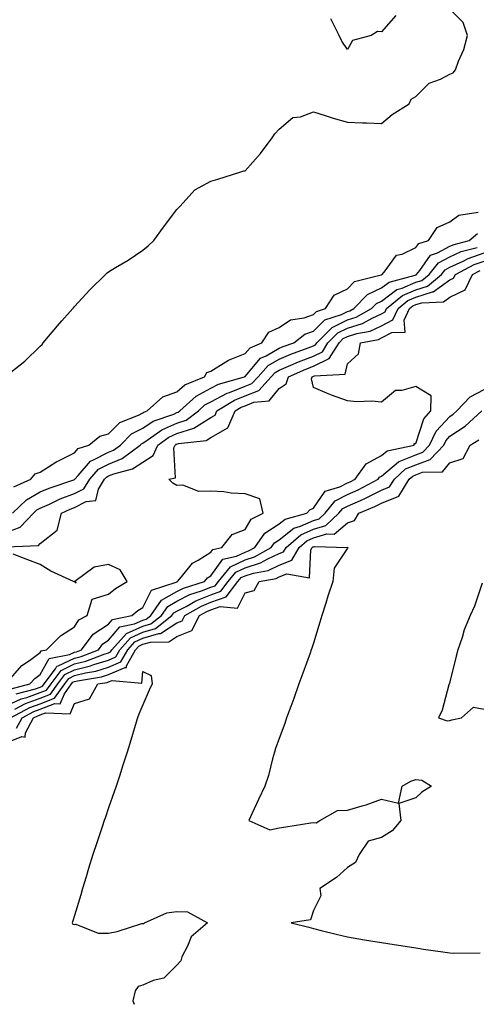
# Model space of a CAD drawing. Units: inches. Extents: x 931523 to 934163, y 7274138 to 7276778.
# Drawn here: x 933642 to 933776, y 7274138 to 7274427 of the extents above; entities that cross this region are included whole.
import ezdxf

# ---------------------------------------------------------------- set-up
doc = ezdxf.new("R2010")
doc.units = ezdxf.units.IN
doc.header["$MEASUREMENT"] = 0
doc.layers.add('Contour_93157274', color=7, linetype='Continuous', true_color=0xf5ec48)

msp = doc.modelspace()

# ---------------------------------------------------------------- linework, layer by layer
at = {"layer": 'Contour_93157274'}
for points in [[(933639.44, 7274323.31, 3229), (933643.48, 7274326.49, 3229), (933648.05, 7274330.94, 3229), (933648.62, 7274331.35, 3229), (933648.92, 7274331.92, 3229), (933653.14, 7274336.83, 3229), (933654.4, 7274338.28, 3229), (933657.6, 7274341.92, 3229), (933657.79, 7274342.18, 3229), (933658.05, 7274342.5, 3229), (933662.54, 7274347.44, 3229), (933667.14, 7274351.92, 3229), (933667.61, 7274352.36, 3229), (933668.05, 7274352.73, 3229), (933670.09, 7274353.96, 3229), (933673.84, 7274356.13, 3229), (933678.05, 7274359, 3229), (933679.68, 7274360.29, 3229), (933681.3, 7274361.92, 3229), (933684.17, 7274365.8, 3229), (933688.05, 7274370.94, 3229), (933688.5, 7274371.46, 3229), (933689.06, 7274371.92, 3229), (933693.29, 7274376.68, 3229), (933698.05, 7274379.24, 3229), (933700.09, 7274379.89, 3229), (933706.55, 7274381.92, 3229), (933707.72, 7274382.25, 3229), (933708.05, 7274382.32, 3229), (933712.57, 7274387.4, 3229), (933716.01, 7274391.92, 3229), (933716.79, 7274393.18, 3229), (933718.05, 7274394.47, 3229), (933722.07, 7274397.9, 3229), (933724.28, 7274398.15, 3229), (933728.05, 7274399.54, 3229), (933731.47, 7274398.5, 3229), (933733.84, 7274397.71, 3229), (933738.05, 7274396.56, 3229), (933742.48, 7274396.35, 3229), (933743.61, 7274396.36, 3229), (933748.05, 7274396.18, 3229), (933751.12, 7274398.85, 3229), (933756.08, 7274401.92, 3229), (933756.7, 7274403.27, 3229), (933758.05, 7274404.07, 3229), (933761.94, 7274408.03, 3229), (933765.33, 7274409.2, 3229), (933768.05, 7274410.58, 3229), (933768.95, 7274411.02, 3229), (933769.67, 7274411.92, 3229), (933770.56, 7274414.43, 3229), (933772.15, 7274417.83, 3229), (933773.17, 7274421.92, 3229), (933771.94, 7274425.81, 3229), (933768.05, 7274429.65, 3229)], [(933752.18, 7274427.79, 3229), (933748.05, 7274423.04, 3229), (933746.82, 7274423.14, 3229), (933745.01, 7274421.92, 3229), (933739.52, 7274420.45, 3229), (933738.05, 7274417.85, 3229), (933736.38, 7274420.25, 3229), (933735.61, 7274421.92, 3229), (933733.14, 7274426.83, 3229)], [(933640.34, 7274289.63, 3228), (933645.27, 7274291.92, 3228), (933646.53, 7274293.44, 3228), (933648.05, 7274294.02, 3228), (933652.92, 7274297.05, 3228), (933653.39, 7274297.26, 3228), (933658.05, 7274299.63, 3228), (933659.1, 7274300.87, 3228), (933662.27, 7274301.92, 3228), (933665.47, 7274304.5, 3228), (933668.05, 7274305.22, 3228), (933671.4, 7274308.57, 3228), (933676.81, 7274310.68, 3228), (933678.05, 7274311.34, 3228), (933678.4, 7274311.57, 3228), (933679.4, 7274311.92, 3228), (933683.93, 7274316.04, 3228), (933688.05, 7274317.48, 3228), (933690.41, 7274319.56, 3228), (933696.17, 7274321.92, 3228), (933696.81, 7274323.16, 3228), (933698.05, 7274323.58, 3228), (933702.44, 7274326.31, 3228), (933703.15, 7274326.81, 3228), (933708.05, 7274328.74, 3228), (933709.5, 7274330.46, 3228), (933712.95, 7274331.92, 3228), (933714.97, 7274335.01, 3228), (933718.05, 7274336.4, 3228), (933721.39, 7274338.58, 3228), (933725.34, 7274339.21, 3228), (933728.05, 7274340.16, 3228), (933728.93, 7274341.04, 3228), (933731.63, 7274341.92, 3228), (933734.09, 7274345.88, 3228), (933738.05, 7274347.72, 3228), (933740.08, 7274349.9, 3228), (933747.93, 7274351.8, 3228), (933748.05, 7274351.85, 3228), (933748.08, 7274351.88, 3228), (933748.23, 7274351.92, 3228), (933749.1, 7274352.97, 3228), (933752.4, 7274357.57, 3228), (933754.03, 7274357.9, 3228), (933758.05, 7274359.78, 3228), (933758.93, 7274361.04, 3228), (933761.75, 7274361.92, 3228), (933764.31, 7274365.66, 3228), (933768.05, 7274367.38, 3228), (933770.66, 7274369.31, 3228), (933776.32, 7274370.18, 3228)], [(933639.9, 7274281.92, 3227), (933644.06, 7274285.91, 3227), (933648.05, 7274288.2, 3227), (933650.63, 7274289.33, 3227), (933657.88, 7274291.75, 3227), (933658.05, 7274291.81, 3227), (933658.12, 7274291.85, 3227), (933658.16, 7274291.92, 3227), (933659.17, 7274293.04, 3227), (933662.73, 7274297.23, 3227), (933663.68, 7274297.55, 3227), (933668.05, 7274299.82, 3227), (933669.54, 7274300.43, 3227), (933671.53, 7274301.92, 3227), (933674.79, 7274305.18, 3227), (933678.05, 7274306.91, 3227), (933681.08, 7274308.88, 3227), (933687.14, 7274311.01, 3227), (933688.05, 7274311.42, 3227), (933688.43, 7274311.54, 3227), (933688.94, 7274311.92, 3227), (933693.7, 7274316.27, 3227), (933698.05, 7274318.56, 3227), (933700.23, 7274319.74, 3227), (933707.89, 7274321.92, 3227), (933707.98, 7274321.99, 3227), (933708.05, 7274322.02, 3227), (933712.56, 7274327.41, 3227), (933714.25, 7274328.11, 3227), (933718.05, 7274330.29, 3227), (933719.19, 7274330.78, 3227), (933722.32, 7274331.92, 3227), (933725.58, 7274334.39, 3227), (933728.05, 7274335.26, 3227), (933731.38, 7274338.59, 3227), (933736.33, 7274340.2, 3227), (933738.05, 7274341.05, 3227), (933738.71, 7274341.26, 3227), (933739.91, 7274341.92, 3227), (933743.89, 7274346.08, 3227), (933748.05, 7274347.98, 3227), (933750.28, 7274349.68, 3227), (933757.82, 7274351.69, 3227), (933758.05, 7274351.78, 3227), (933758.15, 7274351.81, 3227), (933758.28, 7274351.92, 3227), (933759.24, 7274353.11, 3227), (933762.36, 7274357.6, 3227), (933764.36, 7274358.23, 3227), (933768.05, 7274360.18, 3227), (933769.24, 7274360.73, 3227), (933773.71, 7274361.92, 3227), (933776.08, 7274363.89, 3227)], [(933638.05, 7274276.32, 3226), (933642.16, 7274277.82, 3226), (933646.08, 7274281.92, 3226), (933647.08, 7274282.89, 3226), (933648.05, 7274283.43, 3226), (933650.76, 7274284.63, 3226), (933653.85, 7274286.13, 3226), (933658.05, 7274287.72, 3226), (933660.85, 7274289.13, 3226), (933662.52, 7274291.92, 3226), (933665.14, 7274294.83, 3226), (933668.05, 7274296.33, 3226), (933672.01, 7274297.96, 3226), (933677.31, 7274301.92, 3226), (933677.68, 7274302.29, 3226), (933678.05, 7274302.49, 3226), (933679.67, 7274303.54, 3226), (933683.62, 7274306.35, 3226), (933688.05, 7274308.36, 3226), (933690.74, 7274309.22, 3226), (933694.38, 7274311.92, 3226), (933696.3, 7274313.67, 3226), (933698.05, 7274314.6, 3226), (933702.8, 7274317.17, 3226), (933703.5, 7274317.37, 3226), (933708.05, 7274319.13, 3226), (933710.05, 7274319.93, 3226), (933711.86, 7274321.92, 3226), (933714.77, 7274325.2, 3226), (933718.05, 7274327.08, 3226), (933721.45, 7274328.52, 3226), (933726.5, 7274330.37, 3226), (933728.05, 7274330.97, 3226), (933728.69, 7274331.28, 3226), (933729.09, 7274331.92, 3226), (933733.57, 7274336.4, 3226), (933738.05, 7274338.63, 3226), (933740.56, 7274339.41, 3226), (933745.1, 7274341.92, 3226), (933746.55, 7274343.42, 3226), (933748.05, 7274344.12, 3226), (933752.48, 7274347.49, 3226), (933754.03, 7274347.9, 3226), (933758.05, 7274349.62, 3226), (933759.81, 7274350.16, 3226), (933761.92, 7274351.92, 3226), (933764.66, 7274355.31, 3226), (933768.05, 7274357.11, 3226), (933771.35, 7274358.62, 3226), (933775.98, 7274359.85, 3226)], [(933638.2, 7274272.08, 3225), (933647.48, 7274272.49, 3225), (933648.05, 7274273.1, 3225), (933652.96, 7274277.01, 3225), (933654.25, 7274281.92, 3225), (933656.81, 7274283.16, 3225), (933658.05, 7274283.63, 3225), (933661.48, 7274285.35, 3225), (933664.31, 7274285.66, 3225), (933665.14, 7274289.01, 3225), (933666.88, 7274291.92, 3225), (933667.43, 7274292.54, 3225), (933668.05, 7274292.86, 3225), (933669.62, 7274293.49, 3225), (933675.05, 7274294.92, 3225), (933678.05, 7274296.93, 3225), (933681.15, 7274298.82, 3225), (933682.48, 7274301.92, 3225), (933685.73, 7274304.23, 3225), (933688.05, 7274305.28, 3225), (933693.04, 7274306.91, 3225), (933693.06, 7274306.91, 3225), (933698.05, 7274310.02, 3225), (933699.26, 7274310.71, 3225), (933699.79, 7274311.92, 3225), (933704.9, 7274315.07, 3225), (933708.05, 7274316.3, 3225), (933712.07, 7274317.9, 3225), (933715.72, 7274321.92, 3225), (933716.82, 7274323.15, 3225), (933718.05, 7274323.85, 3225), (933721.42, 7274325.29, 3225), (933723.67, 7274326.3, 3225), (933728.05, 7274328.01, 3225), (933730.71, 7274329.26, 3225), (933732.33, 7274331.92, 3225), (933735.19, 7274334.78, 3225), (933738.05, 7274336.2, 3225), (933742.42, 7274337.55, 3225), (933745.26, 7274339.13, 3225), (933748.05, 7274340.4, 3225), (933749.05, 7274340.92, 3225), (933749.5, 7274341.92, 3225), (933754.18, 7274345.8, 3225), (933758.05, 7274347.45, 3225), (933761.47, 7274348.5, 3225), (933765.56, 7274351.92, 3225), (933766.68, 7274353.3, 3225), (933768.05, 7274354.02, 3225), (933771.94, 7274355.81, 3225), (933773.39, 7274356.58, 3225), (933778.05, 7274358.22, 3225)], [(933639.51, 7274230.46, 3224), (933645.02, 7274231.92, 3224), (933646.46, 7274233.51, 3224), (933648.05, 7274234.68, 3224), (933650.61, 7274239.35, 3224), (933656.64, 7274240.51, 3224), (933658.05, 7274241.2, 3224), (933658.63, 7274241.34, 3224), (933660.14, 7274241.92, 3224), (933663.51, 7274246.46, 3224), (933668.05, 7274249.44, 3224), (933669.18, 7274250.8, 3224), (933674.89, 7274251.92, 3224), (933676.58, 7274253.38, 3224), (933678.05, 7274254.32, 3224), (933680.61, 7274259.36, 3224), (933687.88, 7274261.75, 3224), (933688.05, 7274261.84, 3224), (933688.1, 7274261.87, 3224), (933688.25, 7274261.92, 3224), (933689.46, 7274263.33, 3224), (933692.65, 7274267.32, 3224), (933694.3, 7274268.17, 3224), (933698.05, 7274270.55, 3224), (933698.62, 7274271.35, 3224), (933701.24, 7274271.92, 3224), (933704.23, 7274275.75, 3224), (933708.05, 7274277.16, 3224), (933709.79, 7274280.18, 3224), (933713.37, 7274281.92, 3224), (933712.32, 7274286.19, 3224), (933708.05, 7274287.64, 3224), (933703.98, 7274287.86, 3224), (933701.79, 7274288.18, 3224), (933698.05, 7274288.42, 3224), (933694.45, 7274288.32, 3224), (933689.77, 7274290.2, 3224), (933688.05, 7274290.08, 3224), (933686.88, 7274290.75, 3224), (933685.66, 7274291.92, 3224), (933687.66, 7274292.31, 3224), (933687.19, 7274301.06, 3224), (933687.56, 7274301.92, 3224), (933687.84, 7274302.13, 3224), (933688.05, 7274302.21, 3224), (933688.49, 7274302.36, 3224), (933696.67, 7274303.3, 3224), (933698.05, 7274304.16, 3224), (933702.97, 7274307, 3224), (933705.13, 7274311.92, 3224), (933706.94, 7274313.03, 3224), (933708.05, 7274313.46, 3224), (933710.62, 7274314.49, 3224), (933715.05, 7274314.92, 3224), (933718.05, 7274318.52, 3224), (933720.09, 7274319.88, 3224), (933720.78, 7274321.92, 3224), (933725.8, 7274324.17, 3224), (933728.05, 7274325.05, 3224), (933732.72, 7274327.24, 3224), (933735.58, 7274331.92, 3224), (933736.81, 7274333.16, 3224), (933738.05, 7274333.77, 3224), (933740.73, 7274334.61, 3224), (933744.65, 7274335.32, 3224), (933748.05, 7274336.85, 3224), (933751.36, 7274338.62, 3224), (933752.85, 7274341.92, 3224), (933755.7, 7274344.27, 3224), (933758.05, 7274345.28, 3224), (933762.91, 7274346.78, 3224), (933763.18, 7274346.79, 3224), (933768.05, 7274350.31, 3224), (933769.12, 7274350.85, 3224), (933769.65, 7274351.92, 3224), (933775.13, 7274354.83, 3224), (933778.05, 7274355.86, 3224)], [(933640.98, 7274228.99, 3223), (933646.61, 7274230.48, 3223), (933648.05, 7274230.99, 3223), (933648.71, 7274231.26, 3223), (933649.19, 7274231.92, 3223), (933652.48, 7274236.35, 3223), (933652.88, 7274237.09, 3223), (933653.29, 7274237.16, 3223), (933658.05, 7274239.48, 3223), (933660.01, 7274239.97, 3223), (933665.12, 7274241.92, 3223), (933666.37, 7274243.61, 3223), (933668.05, 7274244.71, 3223), (933671.33, 7274248.65, 3223), (933675.62, 7274249.49, 3223), (933678.05, 7274250.58, 3223), (933679.09, 7274250.88, 3223), (933680.4, 7274251.92, 3223), (933683.54, 7274256.42, 3223), (933688.05, 7274258.98, 3223), (933689.99, 7274259.98, 3223), (933696.11, 7274261.92, 3223), (933697.01, 7274262.96, 3223), (933698.05, 7274263.63, 3223), (933701.48, 7274268.49, 3223), (933705.48, 7274269.35, 3223), (933708.05, 7274270.57, 3223), (933709.07, 7274270.89, 3223), (933710.87, 7274271.92, 3223), (933713.86, 7274276.11, 3223), (933718.05, 7274278.81, 3223), (933719.77, 7274280.2, 3223), (933726.11, 7274281.92, 3223), (933726.99, 7274282.98, 3223), (933728.05, 7274283.43, 3223), (933731.54, 7274288.43, 3223), (933735.77, 7274289.64, 3223), (933738.05, 7274290.82, 3223), (933738.81, 7274291.16, 3223), (933740.25, 7274291.92, 3223), (933743.53, 7274296.44, 3223), (933748.05, 7274298.85, 3223), (933749.71, 7274300.26, 3223), (933757.54, 7274301.92, 3223), (933757.61, 7274302.37, 3223), (933758.05, 7274302.38, 3223), (933760.38, 7274309.6, 3223), (933762.47, 7274311.92, 3223), (933762.52, 7274316.39, 3223), (933758.05, 7274319.1, 3223), (933753.99, 7274317.86, 3223), (933752.07, 7274317.9, 3223), (933748.05, 7274314.5, 3223), (933745.2, 7274314.77, 3223), (933740.7, 7274314.57, 3223), (933738.05, 7274314.91, 3223), (933733.4, 7274316.58, 3223), (933732.87, 7274316.73, 3223), (933728.05, 7274318.76, 3223), (933727.45, 7274321.32, 3223), (933727.66, 7274321.92, 3223), (933727.93, 7274322.04, 3223), (933728.05, 7274322.09, 3223), (933728.37, 7274322.24, 3223), (933737.31, 7274322.66, 3223), (933738.05, 7274325.73, 3223), (933741.3, 7274328.67, 3223), (933741.82, 7274331.92, 3223), (933747.09, 7274332.88, 3223), (933748.05, 7274333.32, 3223), (933751.04, 7274334.91, 3223), (933754.95, 7274335.02, 3223), (933754.68, 7274338.55, 3223), (933756.21, 7274341.92, 3223), (933757.21, 7274342.75, 3223), (933758.05, 7274343.11, 3223), (933759.77, 7274343.64, 3223), (933766.12, 7274343.85, 3223), (933768.05, 7274345.24, 3223), (933772.51, 7274347.46, 3223), (933774.69, 7274351.92, 3223), (933776.88, 7274353.08, 3223)], [(933638.05, 7274225.45, 3222), (933642.45, 7274227.53, 3222), (933644.09, 7274227.96, 3222), (933648.05, 7274229.36, 3222), (933649.88, 7274230.08, 3222), (933651.2, 7274231.92, 3222), (933654.12, 7274235.85, 3222), (933658.05, 7274237.77, 3222), (933661.38, 7274238.59, 3222), (933666.79, 7274240.66, 3222), (933668.05, 7274241.04, 3222), (933668.66, 7274241.31, 3222), (933669, 7274241.92, 3222), (933673.29, 7274246.68, 3222), (933678.05, 7274248.81, 3222), (933680.46, 7274249.51, 3222), (933683.51, 7274251.92, 3222), (933685.37, 7274254.6, 3222), (933688.05, 7274256.12, 3222), (933691.89, 7274258.08, 3222), (933695.3, 7274259.17, 3222), (933698.05, 7274260.25, 3222), (933699.28, 7274260.7, 3222), (933700.22, 7274261.92, 3222), (933703.76, 7274266.21, 3222), (933708.05, 7274268.25, 3222), (933710.84, 7274269.14, 3222), (933715.73, 7274271.92, 3222), (933716.7, 7274273.28, 3222), (933718.05, 7274274.15, 3222), (933722.37, 7274277.6, 3222), (933724.25, 7274278.12, 3222), (933728.05, 7274279.78, 3222), (933729.7, 7274280.28, 3222), (933731.47, 7274281.92, 3222), (933734.42, 7274285.54, 3222), (933738.05, 7274287.41, 3222), (933741.16, 7274288.8, 3222), (933747.03, 7274291.92, 3222), (933747.46, 7274292.52, 3222), (933748.05, 7274292.83, 3222), (933752.97, 7274297.01, 3222), (933753.18, 7274297.05, 3222), (933758.05, 7274299.07, 3222), (933760.14, 7274299.83, 3222), (933762.08, 7274301.92, 3222), (933764.02, 7274305.95, 3222), (933768.05, 7274310.28, 3222), (933769.03, 7274310.94, 3222), (933770.11, 7274311.92, 3222), (933773.93, 7274316.04, 3222), (933778.05, 7274318.24, 3222)], [(933640.62, 7274224.5, 3221), (933643.76, 7274226.21, 3221), (933648.05, 7274227.74, 3221), (933651.05, 7274228.92, 3221), (933653.21, 7274231.92, 3221), (933655.27, 7274234.69, 3221), (933658.05, 7274236.05, 3221), (933662.76, 7274237.21, 3221), (933663.7, 7274237.57, 3221), (933668.05, 7274238.9, 3221), (933670.14, 7274239.82, 3221), (933671.32, 7274241.92, 3221), (933674.51, 7274245.46, 3221), (933678.05, 7274247.05, 3221), (933681.83, 7274248.14, 3221), (933686.61, 7274251.92, 3221), (933687.2, 7274252.77, 3221), (933688.05, 7274253.25, 3221), (933690.78, 7274254.64, 3221), (933693.66, 7274256.3, 3221), (933698.05, 7274258.04, 3221), (933700.9, 7274259.07, 3221), (933703.09, 7274261.92, 3221), (933705.34, 7274264.63, 3221), (933708.05, 7274265.93, 3221), (933712.6, 7274267.37, 3221), (933714.69, 7274268.56, 3221), (933718.05, 7274270.13, 3221), (933719.32, 7274270.64, 3221), (933720.05, 7274271.92, 3221), (933724.35, 7274275.61, 3221), (933728.05, 7274277.23, 3221), (933731.65, 7274278.32, 3221), (933735.55, 7274281.92, 3221), (933736.67, 7274283.3, 3221), (933738.05, 7274284.01, 3221), (933741.84, 7274285.71, 3221), (933743.55, 7274286.42, 3221), (933748.05, 7274288.69, 3221), (933750.34, 7274289.63, 3221), (933751.77, 7274291.92, 3221), (933755.07, 7274294.9, 3221), (933758.05, 7274296.13, 3221), (933762.29, 7274297.68, 3221), (933766.22, 7274301.92, 3221), (933766.81, 7274303.15, 3221), (933768.05, 7274304.48, 3221), (933772.5, 7274307.47, 3221), (933777.42, 7274311.92, 3221)], [(933639.32, 7274221.92, 3220), (933644.96, 7274225.01, 3220), (933648.05, 7274226.11, 3220), (933652.22, 7274227.75, 3220), (933655.22, 7274231.92, 3220), (933656.42, 7274233.54, 3220), (933658.05, 7274234.33, 3220), (933661.26, 7274235.12, 3220), (933664.34, 7274235.63, 3220), (933668.05, 7274236.77, 3220), (933671.63, 7274238.34, 3220), (933673.65, 7274241.92, 3220), (933675.73, 7274244.23, 3220), (933678.05, 7274245.28, 3220), (933682.78, 7274246.66, 3220), (933683.31, 7274246.66, 3220), (933688.05, 7274249.77, 3220), (933689.57, 7274250.4, 3220), (933690.37, 7274251.92, 3220), (933695.25, 7274254.72, 3220), (933698.05, 7274255.84, 3220), (933702.53, 7274257.45, 3220), (933705.96, 7274261.92, 3220), (933706.91, 7274263.06, 3220), (933708.05, 7274263.61, 3220), (933710.52, 7274264.39, 3220), (933714.79, 7274265.18, 3220), (933718.05, 7274266.7, 3220), (933721.77, 7274268.2, 3220), (933723.89, 7274271.92, 3220), (933726.13, 7274273.84, 3220), (933728.05, 7274274.68, 3220), (933732.01, 7274275.88, 3220), (933734.16, 7274275.82, 3220), (933738.05, 7274279.14, 3220), (933740.13, 7274279.84, 3220), (933741.38, 7274281.92, 3220), (933746.09, 7274283.88, 3220), (933748.05, 7274284.87, 3220), (933753.04, 7274286.93, 3220), (933756.15, 7274291.92, 3220), (933757.15, 7274292.82, 3220), (933758.05, 7274293.2, 3220), (933760.06, 7274293.93, 3220), (933765.86, 7274294.11, 3220), (933768.05, 7274296.67, 3220), (933771.97, 7274298, 3220), (933773.99, 7274301.92, 3220), (933776.49, 7274303.47, 3220)], [(933641.05, 7274218.92, 3219), (933642.71, 7274221.92, 3219), (933646.16, 7274223.8, 3219), (933648.05, 7274224.48, 3219), (933652.27, 7274226.14, 3219), (933653.89, 7274226.08, 3219), (933655.12, 7274228.99, 3219), (933657.23, 7274231.92, 3219), (933657.58, 7274232.39, 3219), (933658.05, 7274232.62, 3219), (933658.98, 7274232.85, 3219), (933665.97, 7274233.99, 3219), (933668.05, 7274234.63, 3219), (933672.87, 7274236.74, 3219), (933673.26, 7274236.71, 3219), (933673.29, 7274237.16, 3219), (933675.96, 7274241.92, 3219), (933676.95, 7274243.01, 3219), (933678.05, 7274243.51, 3219), (933680.29, 7274244.16, 3219), (933685.72, 7274244.24, 3219), (933688.05, 7274245.78, 3219), (933692.42, 7274247.55, 3219), (933694.71, 7274251.92, 3219), (933696.83, 7274253.14, 3219), (933698.05, 7274253.62, 3219), (933700.71, 7274254.58, 3219), (933705.82, 7274254.15, 3219), (933708.05, 7274258.58, 3219), (933710.69, 7274259.27, 3219), (933712.16, 7274261.92, 3219), (933717.13, 7274262.84, 3219), (933718.05, 7274263.27, 3219), (933720.31, 7274264.18, 3219), (933726.94, 7274263.03, 3219), (933727.3, 7274271.18, 3219), (933727.73, 7274271.92, 3219), (933727.9, 7274272.07, 3219), (933728.05, 7274272.13, 3219), (933728.35, 7274272.22, 3219), (933738.04, 7274271.93, 3219), (933738.05, 7274271.94, 3219), (933738.07, 7274271.94, 3219), (933738.15, 7274271.92, 3219), (933738.12, 7274271.85, 3219), (933738.05, 7274271.71, 3219), (933734.17, 7274265.8, 3219), (933733.74, 7274261.92, 3219), (933732.33, 7274257.64, 3219), (933731.73, 7274255.59, 3219), (933730.57, 7274251.92, 3219), (933729.98, 7274250, 3219), (933728.05, 7274243.84, 3219), (933727.58, 7274242.39, 3219), (933727.42, 7274241.92, 3219), (933727.07, 7274240.94, 3219), (933724.94, 7274235.03, 3219), (933723.83, 7274231.92, 3219), (933722.3, 7274227.67, 3219), (933721.45, 7274225.32, 3219), (933720.22, 7274221.92, 3219), (933719.65, 7274220.33, 3219), (933718.05, 7274215.89, 3219), (933717, 7274212.97, 3219), (933716.62, 7274211.92, 3219), (933716.03, 7274209.91, 3219), (933714.92, 7274205.05, 3219), (933713.84, 7274201.92, 3219), (933711.96, 7274198, 3219), (933710.11, 7274193.98, 3219), (933709.14, 7274191.92, 3219), (933715.28, 7274189.15, 3219), (933718.05, 7274189.72, 3219), (933719.97, 7274190, 3219), (933727.31, 7274191.18, 3219), (933728.05, 7274191.29, 3219), (933728.82, 7274191.15, 3219), (933729.91, 7274191.92, 3219), (933735.16, 7274194.8, 3219), (933738.05, 7274194.91, 3219), (933742.33, 7274196.21, 3219), (933743.49, 7274196.47, 3219), (933748.05, 7274198.16, 3219), (933753.01, 7274196.96, 3219), (933754.03, 7274201.92, 3219), (933756.56, 7274203.41, 3219), (933758.05, 7274203.88, 3219), (933759.83, 7274203.7, 3219), (933762.68, 7274201.92, 3219), (933759.81, 7274200.16, 3219), (933758.05, 7274198.5, 3219), (933753.08, 7274196.89, 3219), (933753.66, 7274191.92, 3219), (933751.15, 7274188.82, 3219), (933748.05, 7274186.92, 3219), (933744.13, 7274185.84, 3219), (933741.45, 7274181.92, 3219), (933740.42, 7274179.55, 3219), (933738.05, 7274178.1, 3219), (933734.83, 7274175.13, 3219), (933729.9, 7274171.92, 3219), (933730.19, 7274169.78, 3219), (933728.05, 7274165.45, 3219), (933727.18, 7274162.79, 3219), (933721.5, 7274161.92, 3219), (933726.7, 7274160.57, 3219), (933728.05, 7274160.22, 3219), (933730.3, 7274159.66, 3219), (933734.68, 7274158.55, 3219), (933738.05, 7274157.74, 3219), (933743.04, 7274156.93, 3219), (933743.06, 7274156.93, 3219), (933748.05, 7274156.14, 3219), (933751.69, 7274155.56, 3219), (933754.89, 7274155.07, 3219), (933758.05, 7274154.59, 3219), (933760.35, 7274154.21, 3219), (933766.7, 7274153.27, 3219), (933768.05, 7274153.06, 3219), (933769.1, 7274152.97, 3219), (933776.86, 7274153.11, 3219)], [(933638.05, 7274232.01, 3225), (933642.69, 7274237.27, 3225), (933644.91, 7274238.78, 3225), (933648.05, 7274241.09, 3225), (933648.34, 7274241.63, 3225), (933649.89, 7274241.92, 3225), (933653.95, 7274246.02, 3225), (933658.05, 7274248.62, 3225), (933659.31, 7274250.65, 3225), (933661.8, 7274251.92, 3225), (933663.27, 7274256.71, 3225), (933668.05, 7274258.21, 3225), (933670.06, 7274259.91, 3225), (933673.49, 7274261.92, 3225), (933671.44, 7274265.31, 3225), (933668.05, 7274266.93, 3225), (933663.88, 7274266.09, 3225), (933658.14, 7274261.92, 3225), (933658.55, 7274261.41, 3225), (933658.05, 7274261.83, 3225), (933658.01, 7274261.87, 3225), (933657.79, 7274261.92, 3225), (933651.13, 7274265, 3225), (933648.05, 7274266.88, 3225), (933644.38, 7274268.26, 3225), (933640.08, 7274269.89, 3225)], [(933777.52, 7274261.39, 3220), (933775.26, 7274254.71, 3220), (933773.94, 7274251.92, 3220), (933772.23, 7274247.74, 3220), (933771.61, 7274245.48, 3220), (933770.4, 7274241.92, 3220), (933769.89, 7274240.07, 3220), (933768.05, 7274232.51, 3220), (933767.91, 7274232.06, 3220), (933767.86, 7274231.92, 3220), (933767.75, 7274231.62, 3220), (933765.77, 7274224.2, 3220), (933764.7, 7274221.92, 3220), (933767.24, 7274221.11, 3220), (933768.05, 7274221.14, 3220), (933768.62, 7274221.35, 3220), (933771.45, 7274221.92, 3220), (933774.91, 7274225.06, 3220), (933778.05, 7274224.54, 3220)], [(933638.05, 7274214.59, 3218), (933642.61, 7274216.48, 3218), (933643.66, 7274216.31, 3218), (933643.69, 7274217.56, 3218), (933646.11, 7274221.92, 3218), (933647.37, 7274222.6, 3218), (933648.05, 7274222.85, 3218), (933649.58, 7274223.45, 3218), (933656.8, 7274223.18, 3218), (933658.05, 7274226.15, 3218), (933662.47, 7274227.5, 3218), (933664.92, 7274231.92, 3218), (933667.61, 7274232.36, 3218), (933668.05, 7274232.5, 3218), (933669.07, 7274232.95, 3218), (933677.79, 7274232.17, 3218), (933678.05, 7274235.5, 3218), (933680.55, 7274234.41, 3218), (933680.83, 7274231.92, 3218), (933679.91, 7274230.06, 3218), (933678.05, 7274225.8, 3218), (933676.91, 7274223.06, 3218), (933676.51, 7274221.92, 3218), (933675.86, 7274219.73, 3218), (933674.57, 7274215.4, 3218), (933673.52, 7274211.92, 3218), (933672.18, 7274207.79, 3218), (933671.31, 7274205.18, 3218), (933670.24, 7274201.92, 3218), (933669.68, 7274200.3, 3218), (933668.05, 7274195.58, 3218), (933667.12, 7274192.86, 3218), (933666.8, 7274191.92, 3218), (933666.18, 7274190.05, 3218), (933664.61, 7274185.37, 3218), (933663.48, 7274181.92, 3218), (933662.21, 7274177.76, 3218), (933661.47, 7274175.34, 3218), (933660.42, 7274171.92, 3218), (933659.91, 7274170.06, 3218), (933658.05, 7274164.07, 3218), (933657.54, 7274162.43, 3218), (933657.37, 7274161.92, 3218), (933657.6, 7274161.47, 3218), (933658.05, 7274161.44, 3218), (933658.51, 7274161.45, 3218), (933664.97, 7274158.84, 3218), (933668.05, 7274158.88, 3218), (933670.59, 7274159.37, 3218), (933677.77, 7274161.64, 3218), (933678.05, 7274161.71, 3218), (933678.33, 7274161.65, 3218), (933678.59, 7274161.92, 3218), (933685.12, 7274164.86, 3218), (933688.05, 7274165.24, 3218), (933691.2, 7274165.07, 3218), (933697.08, 7274161.92, 3218), (933692.21, 7274157.75, 3218), (933691.18, 7274155.05, 3218), (933689.47, 7274151.92, 3218), (933689.25, 7274150.72, 3218), (933688.05, 7274149.51, 3218), (933684.26, 7274145.71, 3218), (933681.15, 7274145.02, 3218), (933678.05, 7274143.65, 3218), (933676.76, 7274143.21, 3218), (933675.84, 7274141.92, 3218), (933675.15, 7274139.02, 3218), (933675.51, 7274138, 3218)]]:
    msp.add_polyline3d(points, dxfattribs=at)

doc.saveas('drawing.dxf')
